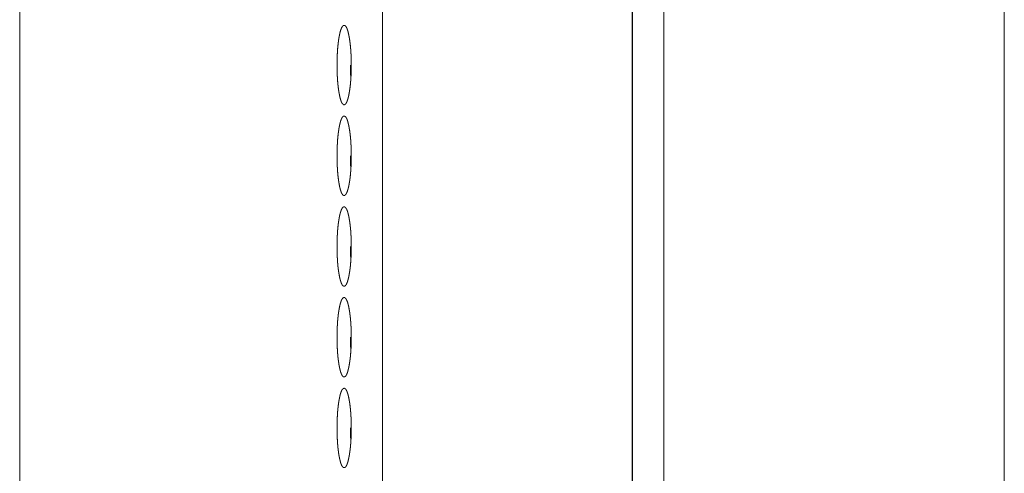
# Model space of a CAD drawing. Units: inches. Extents: x 100 to 362, y 33 to 259.
# Drawn here: x 253 to 257, y 126 to 128 of the extents above; entities that cross this region are included whole.
import ezdxf

# ---------------------------------------------------------------- set-up
doc = ezdxf.new("R2010")
doc.units = ezdxf.units.IN
doc.header["$MEASUREMENT"] = 0
doc.layers.add('1', color=7, linetype='Continuous')

msp = doc.modelspace()

# ---------------------------------------------------------------- linework, layer by layer
at = {"layer": '1', "color": 163, "linetype": 'Continuous', "lineweight": 18}
for p, q in [((255.6872, 185.4379), (255.6872, 101.5264)), ((253.452, 182.955), (253.452, 104.3951)), ((254.7108, 176.4554), (254.7108, 110.51)), ((255.5769, 176.4554), (255.5769, 110.51)), ((255.5787, 169.0927), (255.5787, 117.8713)), ((255.5787, 169.0927), (255.5787, 117.8713)), ((256.8683, 141.8367), (256.8683, 104.8855))]:
    msp.add_line(p, q, dxfattribs=at)
for points, knots in [([(254.5531, 127.6848), (254.5531, 127.6917), (254.5532, 127.6984), (254.5533, 127.7051), (254.5535, 127.7118), (254.5538, 127.7183), (254.5541, 127.7249), (254.5544, 127.7314), (254.5545, 127.7322), (254.5545, 127.733), (254.5546, 127.7338), (254.5547, 127.7362), (254.5549, 127.7377), (254.5553, 127.7439), (254.5559, 127.7499), (254.5565, 127.7558), (254.5571, 127.7614), (254.5575, 127.7642), (254.5578, 127.7669), (254.5582, 127.7696), (254.5586, 127.7722), (254.5587, 127.7729), (254.5587, 127.7732), (254.5589, 127.7742), (254.5592, 127.7761), (254.5594, 127.7773), (254.5598, 127.7798), (254.5602, 127.7822), (254.5607, 127.7846), (254.5611, 127.7869), (254.5615, 127.7892), (254.562, 127.7914), (254.5625, 127.7935), (254.5629, 127.7956), (254.5634, 127.7976), (254.5639, 127.7996), (254.5642, 127.8005), (254.5644, 127.8015), (254.5645, 127.802), (254.5646, 127.8022), (254.5647, 127.8024), (254.5648, 127.8029), (254.5649, 127.8033), (254.5654, 127.8051), (254.566, 127.8067), (254.5671, 127.8098), (254.5682, 127.8125), (254.5693, 127.815), (254.5704, 127.817), (254.5716, 127.8188), (254.5728, 127.8202), (254.5728, 127.8203), (254.573, 127.8205), (254.5731, 127.8205), (254.5734, 127.8208), (254.5737, 127.8211), (254.574, 127.8213), (254.5746, 127.8217), (254.5752, 127.8221), (254.5764, 127.8225), (254.5776, 127.8227), (254.5782, 127.8226), (254.5788, 127.8225), (254.5794, 127.8224), (254.58, 127.8221), (254.5803, 127.8219), (254.5806, 127.8218), (254.5807, 127.8217), (254.5808, 127.8216), (254.5811, 127.8215), (254.5812, 127.8213), (254.5818, 127.8208), (254.5824, 127.8203), (254.5836, 127.8189), (254.5848, 127.8172), (254.5859, 127.8151), (254.5871, 127.8127), (254.5882, 127.81), (254.5893, 127.8069), (254.5893, 127.8067), (254.5894, 127.8065), (254.5895, 127.8061), (254.5897, 127.8057), (254.5901, 127.8044), (254.5903, 127.8035), (254.5908, 127.8017), (254.5914, 127.7998), (254.5923, 127.7959), (254.5933, 127.7917), (254.5942, 127.7872), (254.5951, 127.7825), (254.5953, 127.7813), (254.5955, 127.7801), (254.5956, 127.7798), (254.5956, 127.7795), (254.5957, 127.7789), (254.5959, 127.7776), (254.5964, 127.7751), (254.5968, 127.7725), (254.5975, 127.7672), (254.5982, 127.7618), (254.5989, 127.7561), (254.5995, 127.7503), (254.5998, 127.7473), (254.6001, 127.7443), (254.6002, 127.7427), (254.6003, 127.7412), (254.6004, 127.7408), (254.6004, 127.74), (254.6004, 127.7396), (254.6005, 127.7388), (254.6006, 127.738), (254.601, 127.7317), (254.6014, 127.7253), (254.6017, 127.7188), (254.602, 127.7122), (254.6021, 127.7088), (254.6022, 127.7055), (254.6023, 127.6988), (254.6023, 127.6971), (254.6023, 127.6954), (254.6024, 127.6949), (254.6024, 127.6941), (254.6024, 127.6937), (254.6024, 127.6928), (254.6024, 127.692), (254.6024, 127.6885), (254.6024, 127.6851), (254.6024, 127.6843), (254.6024, 127.6834), (254.6024, 127.6817), (254.6024, 127.68), (254.6024, 127.6783), (254.6024, 127.6749), (254.6023, 127.6715), (254.6022, 127.6648), (254.602, 127.6582), (254.6018, 127.6516), (254.6014, 127.645), (254.6011, 127.6385), (254.601, 127.6377), (254.601, 127.6369), (254.6009, 127.6361), (254.6008, 127.6353), (254.6006, 127.6322), (254.6001, 127.626), (254.5996, 127.62), (254.599, 127.6141), (254.5983, 127.6085), (254.5976, 127.603), (254.5968, 127.5976), (254.5967, 127.597), (254.5966, 127.5963), (254.5965, 127.5957), (254.5964, 127.595), (254.5962, 127.5938), (254.596, 127.5925), (254.5956, 127.59), (254.5952, 127.5876), (254.5947, 127.5852), (254.5943, 127.5829), (254.5938, 127.5807), (254.5934, 127.5784), (254.5929, 127.5763), (254.5924, 127.5742), (254.5919, 127.5722), (254.5914, 127.5702), (254.5912, 127.5693), (254.5909, 127.5683), (254.5908, 127.5681), (254.5908, 127.5679), (254.5907, 127.5676), (254.5907, 127.5674), (254.5904, 127.5665), (254.5898, 127.5647), (254.5893, 127.5631), (254.5883, 127.56), (254.5871, 127.5573), (254.586, 127.5548), (254.5849, 127.5528), (254.5837, 127.551), (254.5825, 127.5496), (254.5823, 127.5494), (254.5822, 127.5492), (254.582, 127.5491), (254.5819, 127.549), (254.5816, 127.5487), (254.5813, 127.5485), (254.5807, 127.548), (254.5801, 127.5477), (254.5789, 127.5472), (254.5777, 127.5471), (254.5771, 127.5471), (254.5764, 127.5472), (254.5758, 127.5474), (254.5752, 127.5477), (254.5751, 127.5478), (254.5749, 127.5478), (254.5748, 127.5479), (254.5747, 127.548), (254.5746, 127.548), (254.5743, 127.5482), (254.574, 127.5484), (254.5734, 127.5489), (254.5728, 127.5495), (254.5716, 127.5509), (254.5705, 127.5526), (254.5693, 127.5547), (254.5682, 127.5571), (254.5677, 127.5584), (254.5671, 127.5598), (254.5669, 127.5605), (254.5666, 127.5613), (254.5663, 127.5621), (254.5662, 127.5623), (254.5662, 127.5625), (254.5661, 127.5627), (254.566, 127.5629), (254.565, 127.5663), (254.564, 127.57), (254.5635, 127.5719), (254.563, 127.5739), (254.5625, 127.576), (254.562, 127.5782), (254.5612, 127.5826), (254.5603, 127.5873), (254.5602, 127.5879), (254.5601, 127.5885), (254.56, 127.5888), (254.56, 127.5891), (254.5598, 127.5898), (254.5596, 127.591), (254.5594, 127.5922), (254.559, 127.5948), (254.5586, 127.5973), (254.5579, 127.6026), (254.5572, 127.6081), (254.5565, 127.6137), (254.5559, 127.6196), (254.5557, 127.6226), (254.5554, 127.6256), (254.5551, 127.6287), (254.5551, 127.6295), (254.555, 127.6299), (254.555, 127.6303), (254.5549, 127.6311), (254.5549, 127.6319), (254.5545, 127.6382), (254.5541, 127.6447), (254.5538, 127.6512), (254.5535, 127.6578), (254.5533, 127.6644), (254.5533, 127.6678), (254.5532, 127.6712), (254.5532, 127.672), (254.5532, 127.6729), (254.5532, 127.6733), (254.5532, 127.6742), (254.5531, 127.6746), (254.5531, 127.6763), (254.5531, 127.678), (254.5531, 127.6797), (254.5531, 127.6814), (254.5531, 127.6823), (254.5531, 127.6836), (254.5531, 127.6842), (254.5531, 127.6845), (254.5531, 127.6847), (254.5531, 127.6848), (254.5531, 127.6848)], [0, 0, 0.011843, 0.023597, 0.035239, 0.046816, 0.058281, 0.069662, 0.080935, 0.082342, 0.083748, 0.085155, 0.089308, 0.092058, 0.102845, 0.11335, 0.123526, 0.133441, 0.138278, 0.143053, 0.147761, 0.152385, 0.153532, 0.1541, 0.15582, 0.159193, 0.161412, 0.165775, 0.170049, 0.174242, 0.178345, 0.182338, 0.186251, 0.190066, 0.19379, 0.197393, 0.200919, 0.202633, 0.204325, 0.20516, 0.205568, 0.205986, 0.20681, 0.207613, 0.21078, 0.213816, 0.219489, 0.224632, 0.229233, 0.233388, 0.237043, 0.24029, 0.240454, 0.240838, 0.24103, 0.241767, 0.242441, 0.24312, 0.244402, 0.245598, 0.247827, 0.249971, 0.251014, 0.252072, 0.253204, 0.25434, 0.254948, 0.255538, 0.25569, 0.256017, 0.256506, 0.256846, 0.258197, 0.259639, 0.262805, 0.266423, 0.270518, 0.275137, 0.280238, 0.285932, 0.286297, 0.286671, 0.287445, 0.288204, 0.290546, 0.29213, 0.295383, 0.298768, 0.305842, 0.313336, 0.321241, 0.329537, 0.331682, 0.333841, 0.334392, 0.334921, 0.336023, 0.338227, 0.342679, 0.347214, 0.356486, 0.366052, 0.375923, 0.386126, 0.391358, 0.396676, 0.399362, 0.402063, 0.402748, 0.40411, 0.404791, 0.406179, 0.40754, 0.418618, 0.4298, 0.441138, 0.452605, 0.458405, 0.464226, 0.475937, 0.478904, 0.481848, 0.482596, 0.484091, 0.484815, 0.486311, 0.487783, 0.493738, 0.499671, 0.501166, 0.502638, 0.505604, 0.508571, 0.511515, 0.517403, 0.523291, 0.534956, 0.546532, 0.558021, 0.569425, 0.58072, 0.582127, 0.583534, 0.584918, 0.586329, 0.591843, 0.602656, 0.613143, 0.623364, 0.633257, 0.642897, 0.652274, 0.65342, 0.654567, 0.655691, 0.656838, 0.659087, 0.661313, 0.665676, 0.66995, 0.674165, 0.678268, 0.682261, 0.686196, 0.69002, 0.693744, 0.69738, 0.700884, 0.70262, 0.704301, 0.70473, 0.705148, 0.705578, 0.705973, 0.707622, 0.710802, 0.713817, 0.719496, 0.724656, 0.729296, 0.733431, 0.737105, 0.740352, 0.740737, 0.741121, 0.74149, 0.741826, 0.742534, 0.743227, 0.744496, 0.745692, 0.747964, 0.750062, 0.751105, 0.752211, 0.753299, 0.754426, 0.75473, 0.755045, 0.755349, 0.755512, 0.755664, 0.75628, 0.756933, 0.758299, 0.75974, 0.762906, 0.766524, 0.77062, 0.775219, 0.777717, 0.780362, 0.781709, 0.783134, 0.784567, 0.784932, 0.785306, 0.785672, 0.786059, 0.792241, 0.798888, 0.80237, 0.805951, 0.809675, 0.813478, 0.821374, 0.829692, 0.830772, 0.831829, 0.83238, 0.832909, 0.834011, 0.836192, 0.838396, 0.842849, 0.847384, 0.856642, 0.866231, 0.87613, 0.88635, 0.891578, 0.896901, 0.902309, 0.903671, 0.904374, 0.905055, 0.906421, 0.907782, 0.918857, 0.930064, 0.9414, 0.952888, 0.964488, 0.970353, 0.976243, 0.977737, 0.97921, 0.979957, 0.981429, 0.982178, 0.985144, 0.988111, 0.991078, 0.994067, 0.995539, 0.997781, 0.99889, 0.999457, 0.999728, 0.999909, 1, 1]), ([(254.6008, 127.64), (254.6006, 127.6447), (254.6003, 127.6512), (254.6, 127.6578), (254.5999, 127.6611), (254.5997, 127.6678), (254.5997, 127.6712), (254.5996, 127.6746), (254.5996, 127.6763), (254.5996, 127.678), (254.5996, 127.6814), (254.5996, 127.6848)], [0, 0, 0.104603, 0.249829, 0.397034, 0.47105, 0.620501, 0.695941, 0.771671, 0.80968, 0.847976, 0.923989, 1, 1]), ([(254.5531, 127.3699), (254.5531, 127.3767), (254.5532, 127.3835), (254.5533, 127.3901), (254.5535, 127.3968), (254.5538, 127.4034), (254.5541, 127.4099), (254.5544, 127.4164), (254.5545, 127.4172), (254.5545, 127.418), (254.5546, 127.4188), (254.5547, 127.4212), (254.5549, 127.4228), (254.5553, 127.429), (254.5559, 127.435), (254.5565, 127.4408), (254.5571, 127.4465), (254.5575, 127.4492), (254.5578, 127.4519), (254.5582, 127.4546), (254.5586, 127.4573), (254.5587, 127.4579), (254.5587, 127.4582), (254.5589, 127.4592), (254.5592, 127.4611), (254.5594, 127.4624), (254.5598, 127.4649), (254.5602, 127.4673), (254.5607, 127.4697), (254.5611, 127.472), (254.5615, 127.4742), (254.562, 127.4764), (254.5625, 127.4786), (254.5629, 127.4807), (254.5634, 127.4827), (254.5639, 127.4846), (254.5642, 127.4856), (254.5644, 127.4865), (254.5645, 127.487), (254.5646, 127.4872), (254.5647, 127.4875), (254.5648, 127.4879), (254.5649, 127.4883), (254.5654, 127.4901), (254.566, 127.4918), (254.5671, 127.4948), (254.5682, 127.4976), (254.5693, 127.5), (254.5704, 127.5021), (254.5716, 127.5038), (254.5728, 127.5053), (254.5728, 127.5053), (254.573, 127.5055), (254.5731, 127.5056), (254.5734, 127.5059), (254.5737, 127.5061), (254.574, 127.5064), (254.5746, 127.5068), (254.5752, 127.5071), (254.5764, 127.5076), (254.5776, 127.5077), (254.5782, 127.5077), (254.5788, 127.5076), (254.5794, 127.5074), (254.58, 127.5071), (254.5803, 127.507), (254.5806, 127.5068), (254.5808, 127.5067), (254.5809, 127.5066), (254.5811, 127.5065), (254.5812, 127.5064), (254.5818, 127.5059), (254.5824, 127.5053), (254.5836, 127.5039), (254.5848, 127.5022), (254.5859, 127.5001), (254.5871, 127.4978), (254.5882, 127.495), (254.5893, 127.4919), (254.5893, 127.4917), (254.5894, 127.4915), (254.5895, 127.4911), (254.5897, 127.4907), (254.5901, 127.4894), (254.5903, 127.4885), (254.5908, 127.4867), (254.5914, 127.4849), (254.5923, 127.4809), (254.5933, 127.4767), (254.5942, 127.4723), (254.5951, 127.4676), (254.5953, 127.4664), (254.5955, 127.4651), (254.5956, 127.4648), (254.5956, 127.4645), (254.5957, 127.4639), (254.5959, 127.4627), (254.5964, 127.4601), (254.5968, 127.4576), (254.5975, 127.4523), (254.5982, 127.4468), (254.5989, 127.4412), (254.5995, 127.4354), (254.5998, 127.4324), (254.6001, 127.4293), (254.6002, 127.4278), (254.6003, 127.4262), (254.6004, 127.4258), (254.6004, 127.4251), (254.6004, 127.4247), (254.6005, 127.4239), (254.6006, 127.4231), (254.601, 127.4167), (254.6014, 127.4103), (254.6017, 127.4038), (254.602, 127.3972), (254.6021, 127.3939), (254.6022, 127.3905), (254.6023, 127.3838), (254.6023, 127.3821), (254.6023, 127.3804), (254.6024, 127.38), (254.6024, 127.3791), (254.6024, 127.3787), (254.6024, 127.3778), (254.6024, 127.377), (254.6024, 127.3736), (254.6024, 127.3697), (254.6024, 127.3689), (254.6024, 127.3676), (254.6024, 127.365), (254.6024, 127.3633), (254.6024, 127.36), (254.6023, 127.3566), (254.6022, 127.3499), (254.602, 127.3432), (254.6018, 127.3366), (254.6014, 127.3301), (254.6011, 127.3236), (254.601, 127.3228), (254.601, 127.322), (254.6009, 127.3212), (254.6008, 127.3204), (254.6006, 127.3172), (254.6001, 127.311), (254.5996, 127.305), (254.599, 127.2992), (254.5983, 127.2935), (254.5976, 127.288), (254.5968, 127.2827), (254.5967, 127.282), (254.5966, 127.2814), (254.5965, 127.2807), (254.5964, 127.2801), (254.5962, 127.2788), (254.596, 127.2775), (254.5956, 127.2751), (254.5952, 127.2726), (254.5947, 127.2703), (254.5943, 127.2679), (254.5938, 127.2657), (254.5934, 127.2635), (254.5929, 127.2613), (254.5924, 127.2592), (254.5919, 127.2572), (254.5914, 127.2553), (254.5912, 127.2543), (254.5909, 127.2534), (254.5908, 127.2531), (254.5908, 127.2529), (254.5907, 127.2527), (254.5907, 127.2524), (254.5904, 127.2515), (254.5898, 127.2498), (254.5893, 127.2481), (254.5883, 127.245), (254.5871, 127.2423), (254.586, 127.2399), (254.5849, 127.2378), (254.5837, 127.236), (254.5825, 127.2346), (254.5823, 127.2344), (254.5822, 127.2343), (254.582, 127.2341), (254.5819, 127.234), (254.5816, 127.2337), (254.5813, 127.2335), (254.5807, 127.2331), (254.5801, 127.2327), (254.5789, 127.2323), (254.5777, 127.2321), (254.5771, 127.2322), (254.5764, 127.2323), (254.5758, 127.2325), (254.5752, 127.2327), (254.5751, 127.2328), (254.5749, 127.2329), (254.5748, 127.233), (254.5747, 127.233), (254.5746, 127.233), (254.5743, 127.2333), (254.574, 127.2335), (254.5734, 127.234), (254.5728, 127.2345), (254.5716, 127.2359), (254.5705, 127.2377), (254.5693, 127.2397), (254.5682, 127.2421), (254.5677, 127.2434), (254.5671, 127.2449), (254.5669, 127.2456), (254.5666, 127.2464), (254.5663, 127.2471), (254.5662, 127.2473), (254.5662, 127.2475), (254.5661, 127.2477), (254.566, 127.2479), (254.565, 127.2513), (254.564, 127.255), (254.5635, 127.257), (254.563, 127.259), (254.5625, 127.2611), (254.562, 127.2632), (254.5612, 127.2676), (254.5603, 127.2723), (254.5602, 127.273), (254.5601, 127.2736), (254.56, 127.2739), (254.56, 127.2742), (254.5598, 127.2748), (254.5596, 127.276), (254.5594, 127.2773), (254.559, 127.2798), (254.5586, 127.2824), (254.5579, 127.2877), (254.5572, 127.2931), (254.5565, 127.2988), (254.5559, 127.3046), (254.5557, 127.3076), (254.5554, 127.3107), (254.5551, 127.3138), (254.5551, 127.3145), (254.555, 127.315), (254.555, 127.3153), (254.5549, 127.3161), (254.5549, 127.3169), (254.5545, 127.3233), (254.5541, 127.3297), (254.5538, 127.3362), (254.5535, 127.3428), (254.5533, 127.3495), (254.5533, 127.3528), (254.5532, 127.3562), (254.5532, 127.3571), (254.5532, 127.3579), (254.5532, 127.3584), (254.5532, 127.3592), (254.5531, 127.3596), (254.5531, 127.3613), (254.5531, 127.363), (254.5531, 127.3648), (254.5531, 127.3665), (254.5531, 127.3673), (254.5531, 127.3686), (254.5531, 127.369), (254.5531, 127.3695), (254.5531, 127.3697), (254.5531, 127.3698), (254.5531, 127.3699)], [0, 0, 0.011843, 0.023597, 0.035239, 0.046816, 0.058282, 0.069662, 0.080935, 0.082342, 0.083749, 0.085155, 0.089308, 0.092058, 0.102845, 0.11335, 0.123526, 0.133441, 0.138278, 0.143053, 0.147761, 0.152385, 0.153532, 0.1541, 0.15582, 0.159193, 0.161412, 0.165775, 0.170049, 0.174242, 0.178346, 0.182338, 0.186251, 0.190066, 0.19379, 0.197393, 0.200919, 0.202633, 0.204325, 0.205161, 0.205569, 0.205986, 0.206811, 0.207613, 0.210802, 0.213817, 0.219489, 0.224632, 0.229254, 0.233389, 0.237063, 0.240293, 0.240456, 0.240841, 0.241033, 0.24177, 0.242443, 0.243123, 0.244405, 0.245601, 0.24783, 0.249973, 0.251017, 0.252075, 0.253207, 0.254343, 0.25495, 0.255529, 0.255856, 0.256182, 0.256509, 0.256848, 0.2582, 0.259641, 0.262807, 0.266425, 0.27052, 0.275139, 0.28024, 0.285934, 0.2863, 0.286673, 0.287447, 0.288206, 0.290549, 0.292132, 0.295386, 0.29877, 0.305844, 0.313338, 0.321243, 0.32954, 0.331685, 0.333844, 0.334395, 0.334923, 0.336025, 0.338229, 0.342682, 0.347217, 0.356488, 0.366055, 0.375925, 0.386128, 0.39136, 0.396679, 0.399364, 0.402065, 0.402751, 0.404112, 0.404793, 0.406181, 0.407543, 0.418621, 0.429802, 0.44114, 0.452608, 0.458408, 0.464229, 0.47594, 0.478906, 0.48185, 0.482599, 0.484093, 0.484818, 0.486313, 0.487785, 0.493741, 0.500421, 0.501893, 0.504135, 0.508574, 0.511518, 0.517406, 0.523294, 0.534958, 0.546534, 0.558024, 0.569428, 0.580723, 0.58213, 0.583536, 0.584921, 0.586331, 0.591846, 0.602659, 0.613146, 0.623367, 0.63326, 0.6429, 0.652277, 0.653423, 0.65457, 0.655694, 0.656841, 0.65909, 0.661316, 0.665679, 0.669953, 0.674168, 0.678271, 0.682264, 0.686199, 0.690023, 0.693747, 0.697361, 0.700887, 0.702623, 0.704304, 0.704733, 0.705151, 0.705581, 0.705976, 0.707625, 0.710805, 0.71382, 0.719499, 0.724659, 0.729299, 0.733434, 0.737108, 0.740355, 0.74074, 0.741124, 0.741493, 0.741829, 0.742537, 0.743216, 0.744498, 0.745695, 0.747966, 0.750064, 0.751108, 0.75221, 0.753299, 0.754426, 0.75473, 0.755044, 0.755348, 0.755511, 0.755663, 0.756279, 0.756933, 0.758298, 0.75974, 0.762906, 0.766524, 0.770619, 0.775218, 0.777716, 0.780362, 0.781708, 0.783134, 0.784566, 0.784932, 0.785306, 0.785671, 0.786058, 0.79224, 0.798888, 0.80237, 0.805951, 0.809675, 0.813477, 0.821373, 0.829692, 0.830772, 0.831829, 0.83238, 0.832909, 0.834011, 0.836192, 0.838396, 0.842849, 0.847383, 0.856642, 0.866231, 0.876129, 0.88635, 0.891578, 0.8969, 0.902309, 0.903671, 0.904374, 0.905055, 0.90642, 0.907782, 0.918857, 0.930064, 0.941399, 0.952888, 0.964488, 0.970353, 0.976243, 0.977737, 0.97921, 0.979957, 0.981429, 0.982178, 0.985144, 0.988111, 0.991078, 0.994067, 0.995539, 0.997781, 0.998528, 0.999253, 0.999638, 0.999819, 1, 1]), ([(254.6008, 127.325), (254.6006, 127.3297), (254.6003, 127.3362), (254.6, 127.3428), (254.5999, 127.3461), (254.5997, 127.3529), (254.5997, 127.3562), (254.5996, 127.3597), (254.5996, 127.3614), (254.5996, 127.3631), (254.5996, 127.3665), (254.5996, 127.3699)], [0, 0, 0.104603, 0.249829, 0.397034, 0.47105, 0.620501, 0.695941, 0.771961, 0.809971, 0.847976, 0.923989, 1, 1]), ([(254.5531, 127.0549), (254.5531, 127.0617), (254.5532, 127.0685), (254.5533, 127.0752), (254.5535, 127.0818), (254.5538, 127.0884), (254.5541, 127.095), (254.5544, 127.1014), (254.5545, 127.1022), (254.5545, 127.103), (254.5546, 127.1039), (254.5547, 127.1062), (254.5549, 127.1078), (254.5553, 127.114), (254.5559, 127.12), (254.5565, 127.1258), (254.5571, 127.1315), (254.5575, 127.1343), (254.5578, 127.137), (254.5582, 127.1397), (254.5586, 127.1423), (254.5587, 127.1429), (254.5587, 127.1433), (254.5589, 127.1442), (254.5592, 127.1462), (254.5594, 127.1474), (254.5598, 127.1499), (254.5602, 127.1523), (254.5607, 127.1547), (254.5611, 127.157), (254.5615, 127.1593), (254.562, 127.1615), (254.5625, 127.1636), (254.5629, 127.1657), (254.5634, 127.1677), (254.5639, 127.1697), (254.5642, 127.1706), (254.5644, 127.1716), (254.5645, 127.172), (254.5646, 127.1723), (254.5647, 127.1725), (254.5648, 127.1729), (254.5649, 127.1734), (254.5654, 127.1751), (254.566, 127.1768), (254.5671, 127.1799), (254.5682, 127.1826), (254.5693, 127.185), (254.5704, 127.1871), (254.5716, 127.1889), (254.5728, 127.1903), (254.5728, 127.1904), (254.573, 127.1905), (254.5731, 127.1906), (254.5734, 127.1909), (254.5737, 127.1912), (254.574, 127.1914), (254.5746, 127.1918), (254.5752, 127.1922), (254.5764, 127.1926), (254.5776, 127.1928), (254.5782, 127.1927), (254.5788, 127.1926), (254.5794, 127.1924), (254.58, 127.1922), (254.5803, 127.192), (254.5806, 127.1919), (254.5808, 127.1917), (254.5809, 127.1916), (254.5811, 127.1915), (254.5812, 127.1914), (254.5818, 127.1909), (254.5824, 127.1904), (254.5836, 127.189), (254.5848, 127.1872), (254.5859, 127.1852), (254.5871, 127.1828), (254.5882, 127.1801), (254.5893, 127.177), (254.5893, 127.1768), (254.5894, 127.1766), (254.5895, 127.1762), (254.5897, 127.1757), (254.5901, 127.1745), (254.5903, 127.1736), (254.5908, 127.1718), (254.5914, 127.1699), (254.5923, 127.166), (254.5933, 127.1618), (254.5942, 127.1573), (254.5951, 127.1526), (254.5953, 127.1514), (254.5955, 127.1502), (254.5956, 127.1499), (254.5956, 127.1496), (254.5957, 127.1489), (254.5959, 127.1477), (254.5964, 127.1452), (254.5968, 127.1426), (254.5975, 127.1373), (254.5982, 127.1319), (254.5989, 127.1262), (254.5995, 127.1204), (254.5998, 127.1174), (254.6001, 127.1144), (254.6002, 127.1128), (254.6003, 127.1113), (254.6004, 127.1109), (254.6004, 127.1101), (254.6004, 127.1097), (254.6005, 127.1089), (254.6006, 127.1081), (254.601, 127.1018), (254.6014, 127.0954), (254.6017, 127.0888), (254.602, 127.0823), (254.6021, 127.0789), (254.6022, 127.0756), (254.6023, 127.0688), (254.6023, 127.0671), (254.6023, 127.0654), (254.6024, 127.065), (254.6024, 127.0642), (254.6024, 127.0637), (254.6024, 127.0629), (254.6024, 127.062), (254.6024, 127.0586), (254.6024, 127.0552), (254.6024, 127.0543), (254.6024, 127.0535), (254.6024, 127.0526), (254.6024, 127.0501), (254.6024, 127.0484), (254.6024, 127.045), (254.6023, 127.0416), (254.6022, 127.0349), (254.602, 127.0283), (254.6018, 127.0217), (254.6014, 127.0151), (254.6011, 127.0086), (254.601, 127.0078), (254.601, 127.007), (254.6009, 127.0062), (254.6008, 127.0054), (254.6006, 127.0022), (254.6001, 126.9961), (254.5996, 126.99), (254.599, 126.9842), (254.5983, 126.9785), (254.5976, 126.973), (254.5968, 126.9677), (254.5968, 126.9674), (254.5967, 126.9667), (254.5966, 126.9664), (254.5965, 126.9658), (254.5964, 126.9651), (254.5962, 126.9638), (254.596, 126.9626), (254.5956, 126.9601), (254.5952, 126.9577), (254.5947, 126.9553), (254.5943, 126.953), (254.5938, 126.9507), (254.5934, 126.9485), (254.5929, 126.9464), (254.5924, 126.9443), (254.5919, 126.9423), (254.5914, 126.9403), (254.5912, 126.9393), (254.5909, 126.9384), (254.5908, 126.9382), (254.5908, 126.9379), (254.5907, 126.9377), (254.5907, 126.9375), (254.5904, 126.9366), (254.5898, 126.9348), (254.5893, 126.9332), (254.5883, 126.9301), (254.5871, 126.9273), (254.586, 126.9249), (254.5849, 126.9228), (254.5837, 126.9211), (254.5825, 126.9196), (254.5823, 126.9195), (254.5822, 126.9193), (254.582, 126.9192), (254.5819, 126.919), (254.5816, 126.9188), (254.5813, 126.9185), (254.5807, 126.9181), (254.5801, 126.9178), (254.5789, 126.9173), (254.5777, 126.9172), (254.5771, 126.9172), (254.5764, 126.9173), (254.5758, 126.9175), (254.5752, 126.9178), (254.5751, 126.9178), (254.5749, 126.9179), (254.5748, 126.918), (254.5747, 126.918), (254.5746, 126.9181), (254.5743, 126.9183), (254.574, 126.9185), (254.5734, 126.919), (254.5728, 126.9196), (254.5716, 126.921), (254.5705, 126.9227), (254.5693, 126.9248), (254.5682, 126.9272), (254.5677, 126.9285), (254.5671, 126.9299), (254.5669, 126.9306), (254.5666, 126.9314), (254.5663, 126.9322), (254.5662, 126.9324), (254.5662, 126.9326), (254.5661, 126.9328), (254.566, 126.933), (254.565, 126.9364), (254.564, 126.9401), (254.5635, 126.942), (254.563, 126.944), (254.5625, 126.9461), (254.562, 126.9482), (254.5612, 126.9527), (254.5603, 126.9574), (254.5601, 126.9586), (254.56, 126.9592), (254.5598, 126.9598), (254.5596, 126.9611), (254.5594, 126.9623), (254.559, 126.9648), (254.5586, 126.9674), (254.5579, 126.9727), (254.5572, 126.9782), (254.5565, 126.9838), (254.5559, 126.9897), (254.5557, 126.9927), (254.5554, 126.9957), (254.5551, 126.9988), (254.5551, 126.9996), (254.555, 127), (254.555, 127.0004), (254.5549, 127.0012), (254.5549, 127.0019), (254.5545, 127.0083), (254.5541, 127.0147), (254.5538, 127.0212), (254.5535, 127.0278), (254.5533, 127.0345), (254.5533, 127.0379), (254.5532, 127.0413), (254.5532, 127.0421), (254.5532, 127.043), (254.5532, 127.0434), (254.5532, 127.0442), (254.5531, 127.0447), (254.5531, 127.0464), (254.5531, 127.0481), (254.5531, 127.0498), (254.5531, 127.0515), (254.5531, 127.0532), (254.5531, 127.0541), (254.5531, 127.0545), (254.5531, 127.0547), (254.5531, 127.0548), (254.5531, 127.0549)], [0, 0, 0.011843, 0.023597, 0.035239, 0.046816, 0.058282, 0.069662, 0.080935, 0.082342, 0.083749, 0.085155, 0.089308, 0.092058, 0.102845, 0.11335, 0.123526, 0.133441, 0.138278, 0.143053, 0.147761, 0.152385, 0.153532, 0.1541, 0.15582, 0.159193, 0.161412, 0.165775, 0.170049, 0.174242, 0.178346, 0.182338, 0.186251, 0.190066, 0.19379, 0.197393, 0.200919, 0.202633, 0.204325, 0.205161, 0.205569, 0.205986, 0.206811, 0.207613, 0.210802, 0.213817, 0.219489, 0.224632, 0.229254, 0.233389, 0.237063, 0.240293, 0.240456, 0.240841, 0.241033, 0.24177, 0.242443, 0.243123, 0.244405, 0.245601, 0.24783, 0.249973, 0.251017, 0.252075, 0.253207, 0.254343, 0.25495, 0.255529, 0.255856, 0.256182, 0.256509, 0.256848, 0.2582, 0.259641, 0.262807, 0.266425, 0.27052, 0.275139, 0.28024, 0.285934, 0.2863, 0.286673, 0.287447, 0.288206, 0.290549, 0.292132, 0.295386, 0.29877, 0.305844, 0.313338, 0.321243, 0.32954, 0.331685, 0.333844, 0.334395, 0.334923, 0.336025, 0.338229, 0.342682, 0.347194, 0.356488, 0.366055, 0.375925, 0.386128, 0.39136, 0.396679, 0.399365, 0.402065, 0.402751, 0.404112, 0.404793, 0.406181, 0.407543, 0.418598, 0.429803, 0.44114, 0.452608, 0.458408, 0.464229, 0.47594, 0.478906, 0.48185, 0.482599, 0.484093, 0.484818, 0.486313, 0.487785, 0.493741, 0.499674, 0.501169, 0.502641, 0.504135, 0.508574, 0.511518, 0.517406, 0.523294, 0.534958, 0.546534, 0.558024, 0.569428, 0.580723, 0.58213, 0.583537, 0.584921, 0.586331, 0.591846, 0.602637, 0.613146, 0.623367, 0.63326, 0.6429, 0.652254, 0.65285, 0.653997, 0.65457, 0.655694, 0.656841, 0.65909, 0.661316, 0.665679, 0.669953, 0.674168, 0.678271, 0.682264, 0.686199, 0.690023, 0.693747, 0.697361, 0.700887, 0.702623, 0.704304, 0.704733, 0.705151, 0.705581, 0.705976, 0.707625, 0.710805, 0.71382, 0.719499, 0.724659, 0.729299, 0.733434, 0.737108, 0.740355, 0.74074, 0.741124, 0.741493, 0.741829, 0.742537, 0.743216, 0.744498, 0.745695, 0.747966, 0.750064, 0.751108, 0.75221, 0.753299, 0.754426, 0.75473, 0.755044, 0.755348, 0.755511, 0.755663, 0.756279, 0.756933, 0.758298, 0.75974, 0.762906, 0.766524, 0.770619, 0.775218, 0.777716, 0.780362, 0.781708, 0.783134, 0.784566, 0.784932, 0.785306, 0.785671, 0.786058, 0.79224, 0.798888, 0.80237, 0.805951, 0.809675, 0.813477, 0.821373, 0.829692, 0.831851, 0.832909, 0.834011, 0.836192, 0.838396, 0.842849, 0.847383, 0.856642, 0.866231, 0.876129, 0.88635, 0.891578, 0.8969, 0.902309, 0.903671, 0.904374, 0.905055, 0.90642, 0.907782, 0.918857, 0.930064, 0.941399, 0.952888, 0.964488, 0.970353, 0.976243, 0.977737, 0.97921, 0.979957, 0.981429, 0.982178, 0.985144, 0.988111, 0.991078, 0.994067, 0.997034, 0.998528, 0.999253, 0.999638, 0.999819, 1, 1]), ([(254.6008, 127.0101), (254.6006, 127.0148), (254.6003, 127.0213), (254.6, 127.0279), (254.5999, 127.0312), (254.5997, 127.0379), (254.5997, 127.0413), (254.5996, 127.0447), (254.5996, 127.0464), (254.5996, 127.0481), (254.5996, 127.0515), (254.5996, 127.0549)], [0, 0, 0.104603, 0.249829, 0.397034, 0.47105, 0.620501, 0.695941, 0.771961, 0.809971, 0.847976, 0.923989, 1, 1]), ([(254.5531, 126.74), (254.5531, 126.7468), (254.5532, 126.7535), (254.5533, 126.7602), (254.5535, 126.7669), (254.5538, 126.7735), (254.5541, 126.78), (254.5544, 126.7865), (254.5545, 126.7873), (254.5545, 126.7881), (254.5546, 126.7889), (254.5547, 126.7913), (254.5549, 126.7929), (254.5553, 126.799), (254.5559, 126.8051), (254.5565, 126.8109), (254.5571, 126.8165), (254.5575, 126.8193), (254.5578, 126.822), (254.5582, 126.8247), (254.5586, 126.8273), (254.5587, 126.8277), (254.5587, 126.828), (254.5587, 126.8283), (254.5588, 126.8286), (254.5589, 126.8293), (254.5592, 126.8312), (254.5594, 126.8325), (254.5598, 126.8349), (254.5602, 126.8374), (254.5607, 126.8397), (254.5611, 126.842), (254.5615, 126.8443), (254.562, 126.8465), (254.5625, 126.8486), (254.5629, 126.8507), (254.5634, 126.8528), (254.5639, 126.8547), (254.5642, 126.8557), (254.5644, 126.8566), (254.5645, 126.8571), (254.5646, 126.8573), (254.5647, 126.8575), (254.5649, 126.8584), (254.5654, 126.8602), (254.566, 126.8618), (254.5671, 126.8649), (254.5682, 126.8677), (254.5693, 126.8701), (254.5704, 126.8722), (254.5716, 126.8739), (254.5728, 126.8753), (254.5728, 126.8754), (254.5729, 126.8755), (254.5731, 126.8757), (254.5734, 126.8759), (254.5737, 126.8762), (254.574, 126.8764), (254.5746, 126.8769), (254.5752, 126.8772), (254.5764, 126.8777), (254.5776, 126.8778), (254.5782, 126.8778), (254.5788, 126.8777), (254.5794, 126.8775), (254.58, 126.8772), (254.5803, 126.8771), (254.5806, 126.8769), (254.5808, 126.8768), (254.5809, 126.8767), (254.5812, 126.8765), (254.5818, 126.876), (254.5824, 126.8754), (254.5836, 126.874), (254.5848, 126.8723), (254.5859, 126.8702), (254.5871, 126.8678), (254.5882, 126.8651), (254.5893, 126.862), (254.5893, 126.8618), (254.5894, 126.8616), (254.5895, 126.8612), (254.5897, 126.8608), (254.5901, 126.8595), (254.5903, 126.8586), (254.5908, 126.8568), (254.5914, 126.855), (254.5923, 126.851), (254.5933, 126.8468), (254.5942, 126.8423), (254.5951, 126.8377), (254.5953, 126.8364), (254.5955, 126.8352), (254.5956, 126.8349), (254.5956, 126.8346), (254.5957, 126.834), (254.5959, 126.8327), (254.5964, 126.8302), (254.5968, 126.8276), (254.5975, 126.8224), (254.5982, 126.8169), (254.5989, 126.8113), (254.5995, 126.8054), (254.5998, 126.8024), (254.6001, 126.7994), (254.6002, 126.7979), (254.6003, 126.7963), (254.6004, 126.7959), (254.6004, 126.7951), (254.6004, 126.7947), (254.6005, 126.7939), (254.6006, 126.7932), (254.601, 126.7868), (254.6014, 126.7804), (254.6017, 126.7739), (254.602, 126.7673), (254.6021, 126.764), (254.6022, 126.7606), (254.6023, 126.7539), (254.6023, 126.7522), (254.6023, 126.7505), (254.6024, 126.7501), (254.6024, 126.7496), (254.6024, 126.7488), (254.6024, 126.7479), (254.6024, 126.7471), (254.6024, 126.7436), (254.6024, 126.7402), (254.6024, 126.7394), (254.6024, 126.739), (254.6024, 126.7377), (254.6024, 126.7351), (254.6024, 126.7334), (254.6024, 126.73), (254.6023, 126.7267), (254.6022, 126.72), (254.602, 126.7133), (254.6018, 126.7067), (254.6014, 126.7001), (254.6011, 126.6937), (254.601, 126.6929), (254.601, 126.692), (254.6009, 126.6913), (254.6008, 126.6904), (254.6006, 126.6873), (254.6001, 126.6811), (254.5996, 126.6751), (254.599, 126.6692), (254.5983, 126.6636), (254.5976, 126.6581), (254.5968, 126.6528), (254.5968, 126.6524), (254.5967, 126.6518), (254.5966, 126.6514), (254.5965, 126.6508), (254.5964, 126.6502), (254.5962, 126.6489), (254.596, 126.6476), (254.5956, 126.6451), (254.5952, 126.6427), (254.5947, 126.6403), (254.5943, 126.638), (254.5938, 126.6358), (254.5934, 126.6336), (254.5929, 126.6314), (254.5924, 126.6293), (254.5919, 126.6273), (254.5914, 126.6253), (254.5912, 126.6244), (254.5909, 126.6234), (254.5908, 126.6232), (254.5908, 126.623), (254.5907, 126.6227), (254.5907, 126.6225), (254.5904, 126.6216), (254.5898, 126.6199), (254.5893, 126.6182), (254.5883, 126.6151), (254.5871, 126.6124), (254.586, 126.61), (254.5849, 126.6079), (254.5837, 126.6061), (254.5825, 126.6047), (254.5823, 126.6045), (254.5822, 126.6044), (254.582, 126.6042), (254.5819, 126.6041), (254.5816, 126.6038), (254.5813, 126.6036), (254.5807, 126.6032), (254.5801, 126.6028), (254.5789, 126.6024), (254.5777, 126.6022), (254.5771, 126.6023), (254.5764, 126.6024), (254.5758, 126.6025), (254.5752, 126.6028), (254.5751, 126.6029), (254.5749, 126.603), (254.5748, 126.603), (254.5747, 126.6031), (254.5746, 126.6031), (254.5743, 126.6033), (254.574, 126.6035), (254.5734, 126.6041), (254.5728, 126.6046), (254.5716, 126.606), (254.5705, 126.6078), (254.5693, 126.6098), (254.5682, 126.6122), (254.5677, 126.6135), (254.5671, 126.6149), (254.5669, 126.6157), (254.5666, 126.6164), (254.5663, 126.6172), (254.5662, 126.6174), (254.5662, 126.6176), (254.5661, 126.6178), (254.566, 126.618), (254.565, 126.6214), (254.564, 126.6251), (254.5635, 126.627), (254.563, 126.6291), (254.5625, 126.6311), (254.562, 126.6333), (254.5612, 126.6377), (254.5603, 126.6424), (254.5601, 126.6436), (254.56, 126.6442), (254.5598, 126.6449), (254.5596, 126.6461), (254.5594, 126.6474), (254.559, 126.6499), (254.5586, 126.6525), (254.5579, 126.6577), (254.5572, 126.6632), (254.5565, 126.6689), (254.5559, 126.6747), (254.5557, 126.6777), (254.5554, 126.6807), (254.5551, 126.6838), (254.5551, 126.6846), (254.555, 126.685), (254.555, 126.6854), (254.5549, 126.6862), (254.5545, 126.6933), (254.5541, 126.6998), (254.5538, 126.7063), (254.5535, 126.7129), (254.5533, 126.7196), (254.5533, 126.7229), (254.5532, 126.7263), (254.5532, 126.7272), (254.5532, 126.728), (254.5532, 126.7284), (254.5532, 126.7293), (254.5531, 126.7297), (254.5531, 126.7314), (254.5531, 126.7331), (254.5531, 126.7348), (254.5531, 126.7366), (254.5531, 126.7383), (254.5531, 126.7391), (254.5531, 126.7395), (254.5531, 126.7397), (254.5531, 126.7398), (254.5531, 126.7399), (254.5531, 126.74)], [0, 0, 0.011843, 0.023597, 0.035239, 0.046816, 0.058282, 0.069662, 0.080935, 0.082342, 0.083749, 0.085155, 0.089308, 0.092058, 0.102845, 0.11335, 0.123526, 0.133441, 0.138278, 0.143053, 0.147761, 0.152385, 0.152959, 0.153554, 0.154122, 0.154673, 0.15582, 0.159193, 0.161412, 0.165775, 0.170049, 0.174242, 0.178345, 0.182338, 0.186251, 0.190066, 0.19379, 0.197393, 0.200919, 0.202633, 0.204325, 0.20516, 0.20559, 0.205986, 0.207634, 0.210801, 0.213816, 0.219489, 0.224632, 0.229253, 0.233388, 0.237062, 0.240292, 0.240456, 0.240648, 0.241032, 0.241769, 0.242443, 0.243136, 0.244405, 0.245601, 0.24783, 0.249973, 0.251017, 0.252075, 0.253207, 0.254343, 0.25495, 0.255529, 0.255856, 0.256182, 0.256835, 0.258201, 0.259643, 0.262809, 0.266426, 0.270522, 0.275141, 0.280241, 0.285935, 0.286301, 0.286675, 0.287449, 0.288208, 0.29055, 0.292134, 0.295387, 0.298772, 0.305846, 0.313339, 0.321245, 0.329541, 0.331686, 0.333845, 0.334396, 0.334925, 0.336027, 0.338231, 0.342683, 0.347196, 0.356489, 0.366056, 0.375927, 0.38613, 0.391362, 0.39668, 0.399366, 0.402067, 0.402752, 0.404114, 0.404795, 0.406183, 0.407544, 0.418599, 0.429804, 0.441142, 0.452609, 0.458409, 0.464208, 0.475941, 0.478908, 0.481852, 0.4826, 0.483348, 0.484819, 0.486315, 0.487787, 0.493742, 0.499675, 0.50117, 0.501895, 0.504137, 0.508575, 0.511519, 0.517407, 0.523273, 0.53496, 0.546536, 0.558026, 0.569429, 0.580724, 0.582131, 0.583538, 0.584922, 0.586333, 0.591847, 0.602638, 0.613147, 0.623346, 0.633261, 0.642901, 0.652256, 0.652851, 0.653998, 0.654571, 0.655696, 0.656842, 0.659091, 0.661317, 0.66568, 0.669954, 0.674169, 0.678273, 0.682265, 0.6862, 0.690025, 0.693748, 0.697362, 0.700888, 0.702624, 0.704305, 0.704735, 0.705152, 0.705582, 0.705977, 0.707626, 0.710806, 0.713821, 0.7195, 0.72466, 0.7293, 0.733435, 0.737109, 0.740357, 0.740741, 0.741125, 0.741494, 0.741831, 0.742538, 0.743217, 0.744499, 0.745696, 0.747967, 0.750065, 0.751109, 0.752211, 0.7533, 0.754427, 0.754731, 0.755046, 0.755349, 0.755513, 0.755665, 0.756281, 0.756934, 0.758299, 0.759741, 0.762907, 0.766544, 0.770619, 0.775219, 0.777717, 0.780362, 0.781708, 0.783134, 0.784566, 0.784932, 0.785306, 0.785672, 0.786059, 0.79224, 0.798888, 0.80237, 0.805951, 0.809675, 0.813477, 0.821374, 0.829692, 0.831851, 0.832909, 0.834011, 0.836192, 0.838396, 0.842849, 0.847384, 0.856642, 0.866231, 0.876129, 0.88635, 0.891578, 0.896901, 0.902309, 0.903671, 0.904374, 0.905055, 0.906421, 0.918857, 0.930064, 0.9414, 0.952888, 0.96451, 0.970353, 0.976243, 0.977737, 0.97921, 0.979957, 0.981429, 0.982178, 0.985144, 0.988111, 0.991078, 0.994067, 0.997034, 0.998528, 0.999275, 0.999457, 0.999728, 0.999909, 1, 1]), ([(254.6008, 126.6951), (254.6006, 126.6998), (254.6003, 126.7063), (254.6, 126.7129), (254.5999, 126.7162), (254.5997, 126.7229), (254.5997, 126.7263), (254.5996, 126.7297), (254.5996, 126.7314), (254.5996, 126.7331), (254.5996, 126.7366), (254.5996, 126.74)], [0, 0, 0.104604, 0.250119, 0.397034, 0.47105, 0.620501, 0.695941, 0.771961, 0.809971, 0.847976, 0.923989, 1, 1]), ([(254.5531, 126.425), (254.5531, 126.4318), (254.5532, 126.4386), (254.5533, 126.4453), (254.5535, 126.4519), (254.5538, 126.4585), (254.5541, 126.465), (254.5544, 126.4715), (254.5545, 126.4723), (254.5545, 126.4731), (254.5546, 126.4739), (254.5547, 126.4763), (254.5549, 126.4779), (254.5553, 126.4841), (254.5559, 126.4901), (254.5565, 126.4959), (254.5571, 126.5016), (254.5575, 126.5043), (254.5578, 126.5071), (254.5582, 126.5097), (254.5586, 126.5124), (254.5587, 126.5127), (254.5587, 126.513), (254.5587, 126.5134), (254.5588, 126.5137), (254.559, 126.515), (254.5592, 126.5162), (254.5594, 126.5175), (254.5598, 126.52), (254.5602, 126.5224), (254.5607, 126.5248), (254.5611, 126.5271), (254.5615, 126.5293), (254.562, 126.5316), (254.5625, 126.5337), (254.5629, 126.5358), (254.5634, 126.5378), (254.5639, 126.5398), (254.5642, 126.5407), (254.5644, 126.5416), (254.5645, 126.5421), (254.5646, 126.5423), (254.5647, 126.5426), (254.5649, 126.5435), (254.5654, 126.5452), (254.566, 126.5469), (254.5671, 126.55), (254.5682, 126.5527), (254.5693, 126.5551), (254.5704, 126.5572), (254.5716, 126.559), (254.5728, 126.5604), (254.5728, 126.5605), (254.573, 126.5606), (254.5731, 126.5607), (254.5734, 126.561), (254.5737, 126.5612), (254.574, 126.5615), (254.5746, 126.5619), (254.5752, 126.5622), (254.5764, 126.5627), (254.5776, 126.5628), (254.5782, 126.5628), (254.5788, 126.5627), (254.5794, 126.5625), (254.58, 126.5623), (254.5803, 126.5621), (254.5806, 126.5619), (254.5808, 126.5618), (254.5809, 126.5617), (254.5812, 126.5615), (254.5818, 126.561), (254.5824, 126.5604), (254.5836, 126.559), (254.5848, 126.5573), (254.5859, 126.5553), (254.5871, 126.5529), (254.5882, 126.5501), (254.5893, 126.5471), (254.5893, 126.5469), (254.5894, 126.5467), (254.5895, 126.5462), (254.5897, 126.5458), (254.5898, 126.5454), (254.5901, 126.5445), (254.5903, 126.5437), (254.5908, 126.5419), (254.5914, 126.54), (254.5923, 126.536), (254.5933, 126.5318), (254.5942, 126.5274), (254.5951, 126.5227), (254.5953, 126.5215), (254.5955, 126.5203), (254.5956, 126.52), (254.5956, 126.5197), (254.5957, 126.519), (254.5959, 126.5178), (254.5964, 126.5153), (254.5968, 126.5127), (254.5975, 126.5074), (254.5982, 126.5019), (254.5989, 126.4963), (254.5995, 126.4905), (254.5998, 126.4875), (254.6001, 126.4844), (254.6002, 126.4829), (254.6003, 126.4813), (254.6004, 126.481), (254.6004, 126.4806), (254.6004, 126.4798), (254.6005, 126.479), (254.6006, 126.4782), (254.601, 126.4719), (254.6014, 126.4654), (254.6017, 126.4589), (254.602, 126.4523), (254.6021, 126.449), (254.6022, 126.4457), (254.6023, 126.4389), (254.6023, 126.4372), (254.6023, 126.4355), (254.6024, 126.4351), (254.6024, 126.4342), (254.6024, 126.4338), (254.6024, 126.433), (254.6024, 126.4321), (254.6024, 126.4287), (254.6024, 126.4253), (254.6024, 126.4244), (254.6024, 126.4236), (254.6024, 126.4219), (254.6024, 126.4202), (254.6024, 126.4185), (254.6024, 126.4151), (254.6023, 126.4117), (254.6022, 126.405), (254.602, 126.3983), (254.6018, 126.3917), (254.6014, 126.3852), (254.6011, 126.3787), (254.601, 126.3779), (254.601, 126.3771), (254.6009, 126.3763), (254.6008, 126.3755), (254.6006, 126.3723), (254.6001, 126.3661), (254.5996, 126.3601), (254.599, 126.3543), (254.5983, 126.3486), (254.5976, 126.3431), (254.5968, 126.3378), (254.5968, 126.3375), (254.5967, 126.3368), (254.5966, 126.3365), (254.5965, 126.3358), (254.5964, 126.3352), (254.5962, 126.3339), (254.596, 126.3327), (254.5956, 126.3302), (254.5952, 126.3278), (254.5947, 126.3254), (254.5943, 126.3231), (254.5938, 126.3208), (254.5934, 126.3186), (254.5929, 126.3165), (254.5924, 126.3144), (254.5919, 126.3123), (254.5914, 126.3104), (254.5912, 126.3094), (254.5909, 126.3085), (254.5908, 126.3082), (254.5908, 126.308), (254.5907, 126.3078), (254.5907, 126.3076), (254.5904, 126.3066), (254.5898, 126.3049), (254.5893, 126.3032), (254.5883, 126.3002), (254.5871, 126.2974), (254.586, 126.295), (254.5849, 126.2929), (254.5837, 126.2911), (254.5825, 126.2897), (254.5823, 126.2896), (254.5822, 126.2894), (254.582, 126.2893), (254.5819, 126.2891), (254.5816, 126.2889), (254.5813, 126.2886), (254.5807, 126.2882), (254.5801, 126.2879), (254.5789, 126.2874), (254.5777, 126.2873), (254.5771, 126.2873), (254.5764, 126.2874), (254.5758, 126.2876), (254.5752, 126.2878), (254.5751, 126.2879), (254.5749, 126.288), (254.5748, 126.2881), (254.5747, 126.2881), (254.5746, 126.2882), (254.5743, 126.2884), (254.574, 126.2886), (254.5734, 126.2891), (254.5728, 126.2897), (254.5716, 126.2911), (254.5705, 126.2928), (254.5693, 126.2948), (254.5682, 126.2972), (254.5677, 126.2986), (254.5671, 126.3), (254.5669, 126.3007), (254.5666, 126.3015), (254.5663, 126.3023), (254.5662, 126.3025), (254.5662, 126.3027), (254.5661, 126.3029), (254.566, 126.3031), (254.565, 126.3065), (254.564, 126.3101), (254.5635, 126.3121), (254.563, 126.3141), (254.5625, 126.3162), (254.562, 126.3183), (254.5612, 126.3228), (254.5603, 126.3275), (254.5601, 126.3287), (254.56, 126.329), (254.56, 126.3293), (254.5599, 126.3296), (254.5598, 126.3299), (254.5596, 126.3311), (254.5594, 126.3324), (254.559, 126.3349), (254.5586, 126.3375), (254.5579, 126.3428), (254.5572, 126.3482), (254.5565, 126.3539), (254.5559, 126.3597), (254.5557, 126.3627), (254.5554, 126.3658), (254.5551, 126.3689), (254.5551, 126.3693), (254.5551, 126.3697), (254.555, 126.3705), (254.5549, 126.3712), (254.5545, 126.3784), (254.5541, 126.3848), (254.5538, 126.3913), (254.5535, 126.3979), (254.5533, 126.4046), (254.5533, 126.408), (254.5532, 126.4113), (254.5532, 126.4122), (254.5532, 126.413), (254.5532, 126.4135), (254.5532, 126.4143), (254.5531, 126.4148), (254.5531, 126.4165), (254.5531, 126.4182), (254.5531, 126.4199), (254.5531, 126.4216), (254.5531, 126.4233), (254.5531, 126.4242), (254.5531, 126.4246), (254.5531, 126.4247), (254.5531, 126.4248), (254.5531, 126.425), (254.5531, 126.425)], [0, 0, 0.011843, 0.023597, 0.035239, 0.046816, 0.058282, 0.069662, 0.080935, 0.082342, 0.083749, 0.085155, 0.089308, 0.092058, 0.102845, 0.11335, 0.123526, 0.133441, 0.138278, 0.143053, 0.147761, 0.152385, 0.152959, 0.153554, 0.154122, 0.154673, 0.156967, 0.159193, 0.161412, 0.165775, 0.170049, 0.174242, 0.178345, 0.182338, 0.186273, 0.190066, 0.19379, 0.197393, 0.200919, 0.202633, 0.204325, 0.20516, 0.20559, 0.205986, 0.207634, 0.210801, 0.213816, 0.219489, 0.224632, 0.229253, 0.233388, 0.237062, 0.240292, 0.240456, 0.24084, 0.241032, 0.241769, 0.242443, 0.243136, 0.244405, 0.245601, 0.24783, 0.249973, 0.251017, 0.252075, 0.253207, 0.254343, 0.25495, 0.255529, 0.255856, 0.256182, 0.256835, 0.258201, 0.259642, 0.262809, 0.266426, 0.270522, 0.275141, 0.280241, 0.285935, 0.286301, 0.286675, 0.287449, 0.288208, 0.288989, 0.290529, 0.292134, 0.295387, 0.298772, 0.305846, 0.31334, 0.321245, 0.329541, 0.331686, 0.333845, 0.334396, 0.334925, 0.336027, 0.338231, 0.342683, 0.347196, 0.35649, 0.366056, 0.375927, 0.38613, 0.391362, 0.39668, 0.399366, 0.402067, 0.402752, 0.403433, 0.404795, 0.406183, 0.407544, 0.418599, 0.429804, 0.441142, 0.452609, 0.458409, 0.464208, 0.475941, 0.478908, 0.481852, 0.4826, 0.484095, 0.48482, 0.486315, 0.487787, 0.493743, 0.499675, 0.50117, 0.502642, 0.505608, 0.508575, 0.511519, 0.517407, 0.523273, 0.53496, 0.546536, 0.558026, 0.569429, 0.580724, 0.582131, 0.583538, 0.584922, 0.586333, 0.591847, 0.602638, 0.613147, 0.623346, 0.633261, 0.642901, 0.652256, 0.652851, 0.653998, 0.654571, 0.655696, 0.656842, 0.659091, 0.661317, 0.66568, 0.669954, 0.674169, 0.678273, 0.682265, 0.6862, 0.690002, 0.693748, 0.697362, 0.700888, 0.702624, 0.704305, 0.704734, 0.705152, 0.70556, 0.705978, 0.707626, 0.710806, 0.713822, 0.719501, 0.72466, 0.729301, 0.733436, 0.73711, 0.740357, 0.740742, 0.741126, 0.741494, 0.741831, 0.742539, 0.743218, 0.7445, 0.745696, 0.747968, 0.750066, 0.75111, 0.752212, 0.753301, 0.754437, 0.754731, 0.755046, 0.755349, 0.755513, 0.755665, 0.756281, 0.756934, 0.758299, 0.759741, 0.762907, 0.766544, 0.770619, 0.775219, 0.777717, 0.780362, 0.781708, 0.783134, 0.784566, 0.784932, 0.785306, 0.785672, 0.786059, 0.79224, 0.798888, 0.80237, 0.805951, 0.809675, 0.813477, 0.821374, 0.829692, 0.831851, 0.83238, 0.832931, 0.83346, 0.834011, 0.836192, 0.838396, 0.842849, 0.847384, 0.856642, 0.866231, 0.876129, 0.88635, 0.891578, 0.896901, 0.902309, 0.90299, 0.903693, 0.905055, 0.906421, 0.918857, 0.930064, 0.9414, 0.952888, 0.96451, 0.970353, 0.976243, 0.977737, 0.97921, 0.979957, 0.981429, 0.982178, 0.985144, 0.988111, 0.991078, 0.994067, 0.997034, 0.998528, 0.999275, 0.999457, 0.999728, 0.999909, 1, 1]), ([(254.6008, 126.3801), (254.6006, 126.3848), (254.6003, 126.3914), (254.6, 126.3979), (254.5999, 126.4013), (254.5997, 126.408), (254.5997, 126.4114), (254.5996, 126.4148), (254.5996, 126.4165), (254.5996, 126.4182), (254.5996, 126.4216), (254.5996, 126.425)], [0, 0, 0.104604, 0.250119, 0.397034, 0.47105, 0.620501, 0.695941, 0.771961, 0.809971, 0.847976, 0.923989, 1, 1])]:
    msp.add_open_spline(points, degree=1, knots=knots, dxfattribs=at)

doc.saveas('drawing.dxf')
